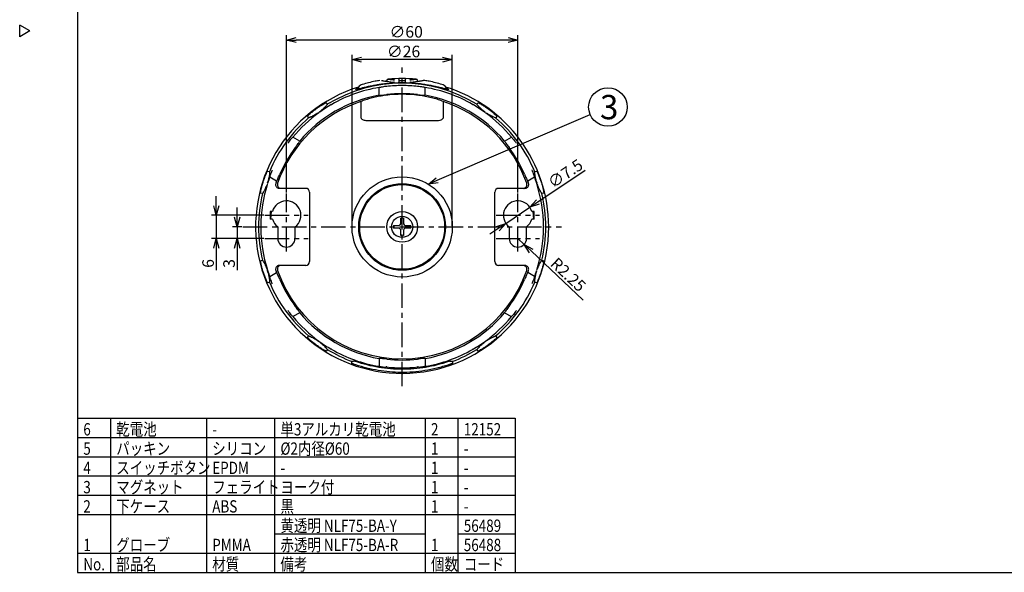
# Model space of a CAD drawing. Units: inches. Extents: x 1355 to 1760, y 59 to 339.
# Drawn here: x 1355 to 1610, y 59 to 203 of the extents above; entities that cross this region are included whole.
import ezdxf

# ---------------------------------------------------------------- set-up
doc = ezdxf.new("R2010")
doc.units = ezdxf.units.IN
doc.header["$LTSCALE"] = 0.2
doc.linetypes.add('CENTER', pattern=[50.8, 31.75, -6.35, 6.35, -6.35])
doc.styles.get("Standard").update_dxf_attribs({"font": 'txt.shx', "bigfont": 'bigfont.shx'})
doc.styles.add('高3.2', font='txt.shx', dxfattribs={"height": 3.2, "bigfont": 'bigfont.shx'})
doc.styles.add('高6.3', font='txt.shx', dxfattribs={"height": 6.3, "bigfont": 'bigfont.shx'})

msp = doc.modelspace()

# ---------------------------------------------------------------- linework, layer by layer
at = {"color": 3}
for p, q in [((1369.71, 333.18), (1369.71, 59.18)), ((1357.31, 199.63), (1354.71, 201.13)), ((1354.71, 198.13), (1354.71, 201.13)), ((1357.31, 199.63), (1354.71, 198.13)), ((1449.88, 186.58), (1449.59, 186.55)), ((1449.88, 186.78), (1449.88, 186.53)), ((1454.33, 186.72), (1453.43, 186.72)), ((1457.88, 186.53), (1457.88, 186.78)), ((1458.28, 186.54), (1457.88, 186.58)), ((1458.58, 186.58), (1458.4, 186.55)), ((1459.73, 186.77), (1459.59, 186.77)), ((1447.88, 182.93), (1447.88, 184.96)), ((1459.88, 182.93), (1459.88, 184.96)), ((1443.21, 177.28), (1443.21, 181.32)), ((1464.55, 181.32), (1464.55, 177.28)), ((1463.03, 176.31), (1444.73, 176.31)), ((1427.32, 171.06), (1425.56, 172.07)), ((1480.45, 171.06), (1482.2, 172.07)), ((1421.32, 160.67), (1419.56, 161.68)), ((1488.2, 161.68), (1486.45, 160.67)), ((1428.88, 158.79), (1422.07, 158.79)), ((1485.69, 158.79), (1478.88, 158.79)), ((1488.73, 160.19), (1488.79, 160.22)), ((1488.84, 160.07), (1488.77, 160.05)), ((1429.88, 157.79), (1429.88, 139.79)), ((1477.88, 139.79), (1477.88, 157.79)), ((1420.27, 152.79), (1419.63, 152.79)), ((1419.63, 152.79), (1419.63, 150.79)), ((1420.27, 150.79), (1419.63, 150.79)), ((1419.88, 152.79), (1419.71, 150.81)), ((1419.71, 150.81), (1419.71, 150.79)), ((1488.13, 152.79), (1487.5, 152.79)), ((1488.13, 150.79), (1487.5, 150.79)), ((1488.06, 150.81), (1487.88, 152.79)), ((1488.06, 150.79), (1488.06, 150.81)), ((1488.13, 150.79), (1488.13, 152.79)), ((1421.63, 148.79), (1421.63, 145.79)), ((1426.13, 145.79), (1426.13, 148.79)), ((1481.63, 148.79), (1481.63, 145.79)), ((1486.13, 145.79), (1486.13, 148.79)), ((1428.88, 138.79), (1422.07, 138.79)), ((1485.69, 138.79), (1478.88, 138.79)), ((1419.04, 137.39), (1418.99, 137.54)), ((1419.56, 135.91), (1421.32, 136.92)), ((1488.2, 135.91), (1486.45, 136.92)), ((1427.32, 126.53), (1425.56, 125.51)), ((1480.45, 126.53), (1482.2, 125.51)), ((1432.39, 119.09), (1432.27, 119.18)), ((1475.49, 119.18), (1475.37, 119.09)), ((1447.88, 114.66), (1447.88, 112.63)), ((1449.74, 112.47), (1449.64, 112.31)), ((1449.88, 112.46), (1449.74, 112.47)), ((1458.02, 112.47), (1457.88, 112.46)), ((1458.12, 112.31), (1458.02, 112.47)), ((1459.88, 114.66), (1459.88, 112.63)), ((1369.71, 99.18), (1483.22, 99.18)), ((1483.22, 99.18), (1483.22, 59.18)), ((1369.71, 59.18), (1759.71, 59.18))]:
    msp.add_line(p, q, dxfattribs=at)
for p, q in [((1423.88, 157.67), (1423.88, 198.52)), ((1481.38, 197.27), (1426.38, 197.27)), ((1483.88, 157.67), (1483.88, 198.52)), ((1440.88, 149.04), (1440.88, 193.42)), ((1464.38, 192.17), (1443.38, 192.17)), ((1466.88, 149.04), (1466.88, 193.42)), ((1462.97, 160.87), (1502.63, 177.92)), ((1489.07, 155.28), (1501.31, 163.5)), ((1405.69, 154.29), (1405.69, 156.79)), ((1411.12, 151.29), (1411.12, 153.79)), ((1480.77, 149.7), (1486.99, 153.89)), ((1418.01, 151.79), (1404.44, 151.79)), ((1405.69, 151.79), (1405.69, 145.79)), ((1412.29, 148.79), (1409.87, 148.79)), ((1411.12, 148.79), (1411.12, 145.79)), ((1478.69, 148.31), (1476.62, 146.92)), ((1418.01, 145.79), (1404.44, 145.79)), ((1418.01, 145.79), (1409.87, 145.79)), ((1483.88, 145.79), (1485.52, 144.25)), ((1405.69, 143.29), (1405.69, 137.54)), ((1411.12, 143.29), (1411.12, 137.54)), ((1487.34, 142.54), (1500.83, 129.81)), ((1378.25, 99.18), (1378.25, 59.18)), ((1403.14, 99.18), (1403.14, 59.18)), ((1420.82, 99.18), (1420.82, 59.18)), ((1459.85, 99.18), (1459.85, 59.18)), ((1468.36, 99.18), (1468.36, 59.18)), ((1369.71, 94.18), (1483.22, 94.18)), ((1369.71, 89.18), (1483.22, 89.18)), ((1369.71, 84.18), (1483.22, 84.18)), ((1369.71, 79.18), (1483.22, 79.18)), ((1369.71, 74.18), (1483.22, 74.18)), ((1420.82, 69.18), (1459.85, 69.18)), ((1468.36, 69.18), (1483.22, 69.18)), ((1369.71, 64.18), (1483.22, 64.18))]:
    msp.add_line(p, q)
at = {"color": 0, "linetype": 'ByBlock', "lineweight": -2}
for p, q in [((1423.88, 197.27), (1426.38, 197.94)), ((1426.38, 196.6), (1423.88, 197.27)), ((1423.88, 197.27), (1426.38, 197.27)), ((1481.38, 197.94), (1483.88, 197.27)), ((1483.88, 197.27), (1481.38, 196.6)), ((1483.88, 197.27), (1481.38, 197.27)), ((1440.88, 192.17), (1443.38, 192.84)), ((1443.38, 191.5), (1440.88, 192.17)), ((1440.88, 192.17), (1443.38, 192.17)), ((1464.38, 192.84), (1466.88, 192.17)), ((1466.88, 192.17), (1464.38, 191.5)), ((1466.88, 192.17), (1464.38, 192.17)), ((1460.67, 159.88), (1462.71, 161.48)), ((1460.67, 159.88), (1462.97, 160.87)), ((1463.23, 160.25), (1460.67, 159.88)), ((1486.99, 153.89), (1488.7, 155.84)), ((1405.69, 151.79), (1405.02, 154.29)), ((1406.36, 154.29), (1405.69, 151.79)), ((1405.69, 151.79), (1405.69, 154.29)), ((1486.99, 153.89), (1489.07, 155.28)), ((1489.44, 154.72), (1486.99, 153.89)), ((1411.12, 148.79), (1410.45, 151.29)), ((1411.79, 151.29), (1411.12, 148.79)), ((1411.12, 148.79), (1411.12, 151.29)), ((1478.32, 148.87), (1480.77, 149.7)), ((1480.77, 149.7), (1478.69, 148.31)), ((1480.77, 149.7), (1479.07, 147.75)), ((1405.02, 143.29), (1405.69, 145.79)), ((1405.69, 145.79), (1406.36, 143.29)), ((1405.69, 145.79), (1405.69, 143.29)), ((1410.45, 143.29), (1411.12, 145.79)), ((1411.12, 145.79), (1411.79, 143.29)), ((1411.12, 145.79), (1411.12, 143.29)), ((1486.88, 142.05), (1485.52, 144.25)), ((1485.52, 144.25), (1487.8, 143.02)), ((1485.52, 144.25), (1487.34, 142.54))]:
    msp.add_line(p, q, dxfattribs=at)
at = {"color": 7, "linetype": 'CENTER'}
for p, q in [((1453.88, 107.46), (1453.88, 190.13)), ((1423.88, 142.42), (1423.88, 157.42)), ((1483.88, 142.42), (1483.88, 157.42)), ((1418.26, 151.79), (1429.51, 151.79)), ((1478.26, 151.79), (1489.51, 151.79)), ((1412.54, 148.79), (1495.22, 148.79)), ((1418.26, 145.79), (1429.51, 145.79)), ((1478.26, 145.79), (1489.51, 145.79))]:
    msp.add_line(p, q, dxfattribs=at)
at = {"color": 7}
for p, q in [((1434.19, 181.01), (1434.48, 180.59)), ((1473.28, 180.59), (1473.58, 181.01)), ((1429.64, 177.07), (1429.33, 177.48)), ((1431.83, 178.19), (1432.23, 178.47)), ((1478.43, 177.48), (1478.13, 177.07)), ((1419.01, 163.28), (1419.5, 163.12)), ((1488.27, 163.12), (1488.75, 163.28)), ((1417.64, 157.42), (1417.16, 157.57)), ((1490.6, 157.57), (1490.12, 157.42)), ((1453.5, 149.62), (1453.53, 151.05)), ((1454.23, 151.05), (1454.26, 149.62)), ((1451.62, 149.15), (1453.06, 149.17)), ((1453.06, 148.42), (1451.62, 148.44)), ((1453.06, 149.17), (1453.36, 149.31)), ((1453.36, 148.27), (1453.06, 148.42)), ((1453.36, 149.31), (1453.5, 149.62)), ((1453.5, 147.97), (1453.36, 148.27)), ((1454.26, 149.62), (1454.4, 149.31)), ((1454.4, 148.27), (1454.26, 147.97)), ((1454.4, 149.31), (1454.7, 149.17)), ((1454.7, 148.42), (1454.4, 148.27)), ((1454.7, 149.17), (1456.14, 149.15)), ((1456.14, 148.44), (1454.7, 148.42)), ((1453.53, 146.54), (1453.5, 147.97)), ((1454.26, 147.97), (1454.23, 146.54)), ((1417.16, 140.02), (1417.64, 140.17)), ((1418.76, 137.97), (1418.92, 137.51)), ((1490.12, 140.17), (1490.6, 140.02)), ((1419.11, 136.91), (1418.97, 137.37)), ((1488.65, 136.91), (1488.79, 137.37)), ((1419.5, 134.47), (1419.01, 134.31)), ((1488.75, 134.31), (1488.27, 134.47)), ((1429.33, 120.11), (1429.64, 120.52)), ((1478.13, 120.52), (1478.43, 120.11)), ((1431.83, 119.4), (1432.23, 119.12)), ((1475.02, 118.74), (1475.41, 119.03)), ((1434.48, 117), (1434.19, 116.58)), ((1473.58, 116.58), (1473.28, 117)), ((1440.81, 113.4), (1440.84, 113.89)), ((1466.92, 113.89), (1466.95, 113.4))]:
    msp.add_line(p, q, dxfattribs=at)
msp.add_circle((1507.23, 179.89), 5)
at = {"color": 3}
msp.add_circle((1453.88, 148.79), 13, dxfattribs=at)
at = {"color": 7}
for radius in [11.25, 11, 4, 2.75]:
    msp.add_circle((1453.88, 148.79), radius, dxfattribs=at)
at = {"color": 3}
for centre, radius, start, end in [((1452.83, 186.89), 0.299, 0.1187, 91.7984), ((1454.93, 186.89), 0.299, 88.2016, 179.8813), ((1453.88, 148.79), 38, 107.2976, 0), ((1453.88, 148.79), 36.66, 99.4193, 119.884), ((1453.88, 148.79), 36.66, 60.116, 80.5807), ((1453.88, 148.79), 38, 0, 72.6337), ((1453.88, 148.79), 34.66, 99.9681, 140.0319), ((1453.88, 148.79), 34.54, 83.3497, 96.6503), ((1453.88, 148.79), 34.66, 39.9681, 80.0319), ((1453.88, 148.79), 36.66, 120.116, 125.884), ((1453.88, 148.79), 36.66, 54.116, 59.884), ((1453.88, 148.79), 36.66, 126.116, 140.5807), ((1453.88, 148.79), 36.66, 39.4193, 53.884), ((1453.88, 148.79), 34.54, 143.3497, 156.6503), ((1453.88, 148.79), 34.54, 23.3497, 36.6503), ((1453.88, 148.79), 36.66, 159.4193, 161.884), ((1453.88, 148.79), 36.66, 18.116, 20.5807), ((1453.88, 148.79), 36.66, 162.116, 179.884), ((1453.88, 148.79), 34.66, 159.9681, 160.9277), ((1428.88, 157.79), 1, 0, 90), ((1478.88, 157.79), 1, 90, 180), ((1453.88, 148.79), 34.66, 19.0723, 20.0319), ((1453.88, 148.79), 36.66, 0.116, 17.884), ((1423.88, 151.79), 3.75, 306.8699, 164.534), ((1483.88, 151.79), 3.75, 15.466, 233.1301), ((1423.88, 151.79), 3.75, 195.466, 233.1301), ((1483.88, 151.79), 3.75, 306.8699, 344.534), ((1453.88, 148.79), 36.66, 180.116, 197.884), ((1453.88, 148.79), 36.66, 342.116, 359.884), ((1423.88, 145.79), 2.25, 180, 0), ((1483.88, 145.79), 2.25, 180, 0), ((1428.88, 139.79), 1, 270, 0), ((1478.88, 139.79), 1, 180, 270), ((1453.88, 148.79), 36.66, 198.116, 200.5807), ((1453.88, 148.79), 34.66, 199.0723, 200.0319), ((1453.88, 148.79), 34.66, 339.9681, 340.9277), ((1453.88, 148.79), 36.66, 339.4193, 341.884), ((1453.88, 148.79), 34.54, 203.3497, 216.6503), ((1453.88, 148.79), 34.54, 323.3497, 336.6503), ((1453.88, 148.79), 36.66, 219.4193, 233.884), ((1453.88, 148.79), 34.66, 219.9681, 260.0319), ((1453.88, 148.79), 34.66, 279.9681, 320.0319), ((1453.88, 148.79), 36.66, 306.116, 320.5807), ((1453.88, 148.79), 36.66, 234.116, 239.884), ((1453.88, 148.79), 36.66, 300.116, 305.884), ((1453.88, 148.79), 36.66, 240.116, 260.5807), ((1453.88, 148.79), 36.66, 279.4193, 299.884), ((1453.88, 148.79), 34.54, 263.3497, 276.6503), ((1453.88, 148.79), 36.56, 263.7184, 276.2816)]:
    msp.add_arc(centre, radius, start, end, dxfattribs=at)
at = {"color": 7}
for radius, start, end in [(37.25, 58.6106, 121.3894), (34.23, 108.1651, 160.6723), (34.39, 82.9004, 97.0996), (34.23, 19.3277, 71.8349), (37.25, 130.6106, 157.3894), (37.25, 22.6106, 49.3894), (37.25, 166.6106, 193.3894), (37.25, 346.6106, 13.3894), (2.28, 81.1109, 98.8891), (2.28, 171.1109, 188.8891), (2.28, 351.1109, 8.8891), (2.28, 261.1109, 278.8891), (34.23, 199.3277, 340.6723), (37.25, 202.6106, 229.3894), (37.25, 310.6106, 337.3894), (37.25, 238.6106, 249.712), (37.25, 290.288, 301.3894)]:
    msp.add_arc((1453.88, 148.79), radius, start, end, dxfattribs=at)
at = {"color": 3}
for centre, major_axis, ratio, start_param, end_param in [((1453.88, 149.15), (0, 37.59), 0.999956, 0.106391, 0.113299), ((1453.88, 148.44), (0, 37.71), 0.999956, 6.170252, 6.396118), ((1429.55, 190.94), (-6, 10.4), 0.999391, 3.135409, 3.147776), ((1478.22, 190.94), (6, 10.4), 0.999391, 3.135409, 3.147776), ((1500.17, 163.83), (11.42, 3.71), 0.999391, 3.135409, 3.147776), ((1405.21, 148.79), (-12.01, 0), 0.999391, 3.135409, 3.147776), ((1502.55, 148.79), (12.01, 0), 0.999391, 3.135409, 3.147776), ((1429.55, 106.65), (-6, -10.4), 0.999391, 3.135409, 3.147776), ((1478.22, 106.65), (6, -10.4), 0.999391, 3.135409, 3.147776)]:
    msp.add_ellipse(centre, major_axis=major_axis, ratio=ratio, start_param=start_param, end_param=end_param, dxfattribs=at)
at = {"color": 7}
for centre, major_axis, start_param, end_param in [((1425.23, 188.22), (-7.06, 9.71), 3.147778, 3.188425), ((1482.53, 188.22), (7.06, 9.71), 3.09476, 3.135407), ((1482.53, 188.22), (7.06, 9.71), 3.147778, 3.188425), ((1407.53, 163.86), (-11.42, 3.71), 3.147778, 3.188425), ((1500.23, 163.86), (11.42, 3.71), 3.09476, 3.135407), ((1500.23, 163.86), (11.42, 3.71), 3.147778, 3.188425)]:
    msp.add_ellipse(centre, major_axis=major_axis, ratio=0.999391, start_param=start_param, end_param=end_param, dxfattribs=at)
at = {"color": 3}
for points, knots in [([(1448.06, 186.74), (1447.65, 186.68), (1446.13, 186.47), (1444.64, 186.04), (1443.55, 185.72)], [0, 0, 0, 0, 0.262637, 1, 1, 1, 1]), ([(1451.36, 186.25), (1451.02, 186.29), (1450.41, 186.38), (1449.73, 186.49), (1449.28, 186.56), (1448.97, 186.62), (1448.72, 186.66), (1448.59, 186.67), (1448.53, 186.68)], [0, 0, 0, 0, 0.2552269, 0.4613154, 0.6189607, 0.730376, 0.8557151, 1, 1, 1, 1]), ([(1450.16, 187.06), (1450.12, 187.06), (1450.05, 187.04), (1449.96, 186.97), (1449.89, 186.87), (1449.89, 186.8), (1449.88, 186.77)], [0, 0, 0, 0, 0.2413083, 0.4998567, 0.7584729, 1, 1, 1, 1]), ([(1449.89, 186.53), (1449.89, 186.53), (1449.88, 186.53), (1449.96, 186.52), (1450.16, 186.49), (1450.46, 186.45), (1450.86, 186.4), (1451.3, 186.34), (1451.61, 186.31), (1451.74, 186.3)], [0, 0, 0, 0, 0.049113, 0.218093, 0.381577, 0.549737, 0.714431, 0.883817, 1, 1, 1, 1]), ([(1451.89, 186.87), (1451.8, 186.87), (1451.64, 186.89), (1451.4, 186.91), (1451.2, 186.93), (1451.04, 186.95), (1450.89, 186.97), (1450.72, 186.99), (1450.56, 187.01), (1450.42, 187.03), (1450.31, 187.04), (1450.23, 187.05), (1450.18, 187.06), (1450.15, 187.06), (1450.15, 187.06), (1450.16, 187.06)], [0, 0, 0, 0, 0.0803258, 0.1605003, 0.2405477, 0.3028661, 0.3522288, 0.432571, 0.5437637, 0.6127699, 0.6854043, 0.7966212, 0.8749199, 0.9552662, 1, 1, 1, 1]), ([(1457.61, 187.06), (1457.54, 187.07), (1456.31, 187.25), (1453.88, 187.27), (1451.45, 187.25), (1450.22, 187.07), (1450.16, 187.06)], [0, 0, 0, 0, 0.027031, 0.500345, 0.973659, 1, 1, 1, 1]), ([(1453.13, 186.11), (1453.13, 186.28), (1453.13, 186.66), (1453.13, 186.81), (1453.13, 186.89)], [0, 0, 0, 0, 0.44752, 1, 1, 1, 1]), ([(1453.43, 186.72), (1453.4, 186.72), (1453.33, 186.72), (1453.24, 186.72), (1453.17, 186.71), (1453.14, 186.7), (1453.13, 186.7), (1453.13, 186.69)], [0, 0, 0, 0, 0.213897, 0.42778, 0.642045, 0.857007, 1, 1, 1, 1]), ([(1454.63, 186.69), (1454.63, 186.7), (1454.62, 186.7), (1454.57, 186.71), (1454.49, 186.72), (1454.41, 186.72), (1454.35, 186.72), (1454.33, 186.72)], [0, 0, 0, 0, 0.215788, 0.431587, 0.647035, 0.861793, 1, 1, 1, 1]), ([(1454.63, 186.89), (1454.63, 186.81), (1454.63, 186.66), (1454.63, 186.28), (1454.63, 186.11)], [0, 0, 0, 0, 0.5487249, 1, 1, 1, 1]), ([(1457.61, 187.06), (1457.61, 187.06), (1457.61, 187.06), (1457.61, 187.06), (1457.61, 187.06), (1457.61, 187.06), (1457.61, 187.06), (1457.61, 187.06), (1457.61, 187.06), (1457.61, 187.06), (1457.61, 187.06), (1457.61, 187.06), (1457.61, 187.06), (1457.61, 187.06), (1457.61, 187.06), (1457.61, 187.06), (1457.61, 187.06), (1457.61, 187.06), (1457.61, 187.06), (1457.59, 187.06), (1457.57, 187.06), (1457.53, 187.05), (1457.48, 187.05), (1457.43, 187.04), (1457.4, 187.04), (1457.38, 187.03), (1457.38, 187.03), (1457.37, 187.03), (1457.37, 187.03), (1457.37, 187.03), (1457.37, 187.03), (1457.37, 187.03), (1457.37, 187.03), (1457.37, 187.03), (1457.37, 187.03), (1457.37, 187.03), (1457.37, 187.03), (1457.36, 187.03), (1457.32, 187.02), (1457.23, 187.01), (1457.02, 186.98), (1456.7, 186.95), (1456.29, 186.9), (1456.02, 186.88), (1455.88, 186.87)], [0, 0, 0, 0, 0.0017092, 0.0216071, 0.0315537, 0.0365265, 0.0390122, 0.0402552, 0.0408767, 0.0411874, 0.0413428, 0.0414205, 0.0414598, 0.0414795, 0.0414894, 0.0414933, 0.0414982, 0.0421385, 0.0475409, 0.0977595, 0.1580027, 0.2014659, 0.2811502, 0.3210797, 0.3410692, 0.3510718, 0.3560741, 0.3585761, 0.359827, 0.3604531, 0.3607652, 0.3609218, 0.3610005, 0.3610395, 0.3610585, 0.3610689, 0.3610732, 0.3610784, 0.381031, 0.4432713, 0.5439666, 0.7374959, 0.8599927, 1, 1, 1, 1]), ([(1456.02, 186.3), (1456.2, 186.32), (1456.57, 186.36), (1457.03, 186.41), (1457.41, 186.46), (1457.68, 186.5), (1457.85, 186.53), (1457.87, 186.53), (1457.88, 186.53)], [0, 0, 0, 0, 0.166199, 0.337203, 0.503406, 0.674471, 0.839831, 1, 1, 1, 1]), ([(1458.83, 186.63), (1458.73, 186.61), (1458.5, 186.57), (1458.01, 186.48), (1457.32, 186.37), (1456.73, 186.29), (1456.41, 186.25)], [0, 0, 0, 0, 0.169413, 0.3928, 0.669409, 1, 1, 1, 1]), ([(1457.88, 186.77), (1457.88, 186.8), (1457.87, 186.87), (1457.81, 186.97), (1457.72, 187.04), (1457.64, 187.06), (1457.61, 187.06)], [0, 0, 0, 0, 0.2414865, 0.5000685, 0.7586347, 1, 1, 1, 1]), ([(1459.56, 186.76), (1459.56, 186.76), (1459.57, 186.76), (1459.39, 186.73), (1459.13, 186.68), (1458.94, 186.65), (1458.83, 186.63), (1458.83, 186.63)], [0, 0, 0, 0, 0.233333, 0.548116, 0.803862, 0.998979, 1, 1, 1, 1]), ([(1464.21, 185.72), (1463.12, 186.04), (1461.63, 186.47), (1460.11, 186.68), (1459.71, 186.74)], [0, 0, 0, 0, 0.737379, 1, 1, 1, 1]), ([(1449.63, 185.92), (1449.25, 185.87), (1448.48, 185.78), (1447.32, 185.6), (1446.17, 185.39), (1445.04, 185.16), (1444.03, 184.93), (1443.17, 184.72), (1442.51, 184.57), (1442.05, 184.46), (1441.81, 184.43), (1441.8, 184.48), (1441.99, 184.59), (1442.27, 184.71), (1442.4, 184.77)], [0, 0, 0, 0, 0.07305, 0.146122, 0.22943, 0.312744, 0.401303, 0.489859, 0.576618, 0.663374, 0.752432, 0.841463, 0.925925, 1, 1, 1, 1]), ([(1443.55, 185.73), (1443.36, 185.65), (1442.96, 185.49), (1442.51, 185.05), (1442.35, 184.68), (1442.27, 184.52)], [0, 0, 0, 0, 0.340256, 0.698585, 1, 1, 1, 1]), ([(1447.88, 184.96), (1447.9, 184.97), (1447.95, 185), (1448.29, 185.07), (1448.79, 185.16), (1449.35, 185.25), (1449.73, 185.29), (1449.88, 185.31)], [0, 0, 0, 0, 0.21245, 0.42482, 0.639246, 0.856033, 1, 1, 1, 1]), ([(1449.88, 185.32), (1450.54, 185.38), (1451.88, 185.51), (1453.88, 185.55), (1455.89, 185.51), (1457.22, 185.38), (1457.88, 185.32)], [0, 0, 0, 0, 0.249897, 0.5, 0.75006, 1, 1, 1, 1]), ([(1451.88, 186.27), (1451.87, 186.27), (1451.85, 186.27), (1451.78, 186.25), (1451.67, 186.24), (1451.55, 186.24), (1451.44, 186.24), (1451.39, 186.25), (1451.36, 186.25)], [0, 0, 0, 0, 0.150203, 0.323026, 0.518266, 0.741147, 0.865715, 1, 1, 1, 1]), ([(1451.88, 186.25), (1451.88, 186.26), (1451.87, 186.27), (1451.82, 186.29), (1451.77, 186.3), (1451.74, 186.3)], [0, 0, 0, 0, 0.343408, 0.687104, 1, 1, 1, 1]), ([(1456.02, 186.3), (1455.99, 186.3), (1455.94, 186.29), (1455.89, 186.27), (1455.88, 186.26), (1455.88, 186.25)], [0, 0, 0, 0, 0.328833, 0.657405, 1, 1, 1, 1]), ([(1456.41, 186.25), (1456.36, 186.24), (1456.26, 186.24), (1456.12, 186.24), (1456.01, 186.25), (1455.94, 186.26), (1455.9, 186.27), (1455.89, 186.27), (1455.89, 186.27)], [0, 0, 0, 0, 0.230986, 0.442367, 0.636431, 0.816429, 0.983896, 1, 1, 1, 1]), ([(1457.88, 185.31), (1458.11, 185.28), (1458.56, 185.23), (1459.16, 185.13), (1459.62, 185.04), (1459.85, 184.99), (1459.87, 184.97), (1459.88, 184.96)], [0, 0, 0, 0, 0.2164128, 0.4327815, 0.6500066, 0.8662981, 1, 1, 1, 1]), ([(1465.36, 184.77), (1465.47, 184.72), (1465.75, 184.6), (1465.95, 184.49), (1465.97, 184.43), (1465.73, 184.46), (1465.3, 184.55), (1464.67, 184.71), (1463.85, 184.9), (1462.84, 185.13), (1461.69, 185.37), (1460.42, 185.6), (1459.22, 185.79), (1458.45, 185.88), (1458.13, 185.92)], [0, 0, 0, 0, 0.058438, 0.149904, 0.241325, 0.326864, 0.412428, 0.499723, 0.586998, 0.675293, 0.76361, 0.851612, 0.939584, 1, 1, 1, 1]), ([(1465.49, 184.52), (1465.41, 184.68), (1465.25, 185.05), (1464.8, 185.49), (1464.4, 185.65), (1464.21, 185.73)], [0, 0, 0, 0, 0.301736, 0.65994, 1, 1, 1, 1]), ([(1447.88, 182.93), (1447.9, 182.92), (1447.95, 182.9), (1448.28, 182.92), (1448.78, 182.97), (1449.34, 183.04), (1449.72, 183.08), (1449.88, 183.1)], [0, 0, 0, 0, 0.210999, 0.421995, 0.633372, 0.847018, 1, 1, 1, 1]), ([(1457.88, 183.1), (1458.11, 183.08), (1458.56, 183.02), (1459.16, 182.96), (1459.61, 182.91), (1459.85, 182.91), (1459.87, 182.93), (1459.88, 182.93)], [0, 0, 0, 0, 0.2164468, 0.432928, 0.6483574, 0.8613375, 1, 1, 1, 1]), ([(1444.73, 176.31), (1444.59, 176.32), (1444.29, 176.33), (1443.89, 176.44), (1443.54, 176.63), (1443.31, 176.88), (1443.22, 177.11), (1443.21, 177.23), (1443.21, 177.28)], [0, 0, 0, 0, 0.222564, 0.444285, 0.628517, 0.814448, 0.93543, 1, 1, 1, 1]), ([(1464.55, 177.28), (1464.54, 177.19), (1464.53, 177.02), (1464.37, 176.78), (1464.08, 176.54), (1463.62, 176.35), (1463.24, 176.33), (1463.03, 176.31)], [0, 0, 0, 0, 0.126919, 0.253325, 0.428062, 0.686578, 1, 1, 1, 1]), ([(1424.26, 170.52), (1424.4, 170.7), (1424.67, 171.06), (1425.05, 171.54), (1425.36, 171.88), (1425.52, 172.06), (1425.55, 172.07), (1425.56, 172.07)], [0, 0, 0, 0, 0.216413, 0.432782, 0.650006, 0.866298, 1, 1, 1, 1]), ([(1426.17, 169.41), (1426.31, 169.59), (1426.58, 169.96), (1426.94, 170.45), (1427.2, 170.82), (1427.32, 171.02), (1427.32, 171.05), (1427.32, 171.06)], [0, 0, 0, 0, 0.216447, 0.432928, 0.648358, 0.861337, 1, 1, 1, 1]), ([(1480.45, 171.06), (1480.45, 171.04), (1480.45, 170.99), (1480.64, 170.71), (1480.93, 170.3), (1481.27, 169.85), (1481.5, 169.54), (1481.59, 169.41)], [0, 0, 0, 0, 0.210999, 0.421995, 0.633372, 0.847017, 1, 1, 1, 1]), ([(1482.2, 172.07), (1482.22, 172.06), (1482.27, 172.03), (1482.5, 171.78), (1482.83, 171.39), (1483.19, 170.94), (1483.41, 170.64), (1483.5, 170.52)], [0, 0, 0, 0, 0.21245, 0.42482, 0.639246, 0.856033, 1, 1, 1, 1]), ([(1419.56, 161.68), (1419.56, 161.71), (1419.56, 161.76), (1419.67, 162.09), (1419.84, 162.57), (1420.05, 163.1), (1420.2, 163.45), (1420.26, 163.59)], [0, 0, 0, 0, 0.2124502, 0.4248203, 0.6392462, 0.8560334, 1, 1, 1, 1]), ([(1487.5, 163.59), (1487.59, 163.38), (1487.77, 162.96), (1487.99, 162.39), (1488.14, 161.95), (1488.21, 161.72), (1488.2, 161.69), (1488.2, 161.68)], [0, 0, 0, 0, 0.216413, 0.432781, 0.650007, 0.866298, 1, 1, 1, 1]), ([(1421.32, 160.67), (1421.34, 160.68), (1421.37, 160.71), (1421.52, 161.01), (1421.73, 161.46), (1421.95, 161.98), (1422.11, 162.34), (1422.17, 162.48)], [0, 0, 0, 0, 0.2109986, 0.4219948, 0.6333727, 0.8470179, 1, 1, 1, 1]), ([(1485.59, 162.48), (1485.68, 162.28), (1485.86, 161.86), (1486.1, 161.3), (1486.29, 160.89), (1486.41, 160.68), (1486.43, 160.67), (1486.45, 160.67)], [0, 0, 0, 0, 0.216447, 0.432928, 0.648357, 0.861338, 1, 1, 1, 1]), ([(1421.12, 160.12), (1421.1, 160.01), (1421.04, 159.79), (1421.11, 159.45), (1421.27, 159.16), (1421.53, 158.93), (1421.81, 158.81), (1422, 158.8), (1422.07, 158.79)], [0, 0, 0, 0, 0.176728, 0.353457, 0.530191, 0.707148, 0.884457, 1, 1, 1, 1]), ([(1485.69, 158.79), (1485.81, 158.81), (1486.03, 158.83), (1486.33, 159), (1486.56, 159.26), (1486.69, 159.57), (1486.71, 159.87), (1486.66, 160.05), (1486.64, 160.12)], [0, 0, 0, 0, 0.177717, 0.35544, 0.532995, 0.710197, 0.88707, 1, 1, 1, 1]), ([(1422.07, 138.79), (1421.96, 138.78), (1421.73, 138.76), (1421.43, 138.59), (1421.2, 138.33), (1421.07, 138.02), (1421.05, 137.71), (1421.1, 137.54), (1421.12, 137.47)], [0, 0, 0, 0, 0.177717, 0.35544, 0.532995, 0.710197, 0.88707, 1, 1, 1, 1]), ([(1486.64, 137.47), (1486.67, 137.58), (1486.72, 137.8), (1486.65, 138.14), (1486.49, 138.43), (1486.23, 138.66), (1485.95, 138.78), (1485.77, 138.79), (1485.69, 138.79)], [0, 0, 0, 0, 0.176728, 0.353457, 0.530191, 0.707148, 0.884457, 1, 1, 1, 1]), ([(1420.26, 134), (1420.17, 134.21), (1419.99, 134.63), (1419.77, 135.2), (1419.62, 135.64), (1419.55, 135.87), (1419.56, 135.9), (1419.56, 135.91)], [0, 0, 0, 0, 0.216413, 0.432781, 0.650007, 0.866298, 1, 1, 1, 1]), ([(1422.17, 135.1), (1422.08, 135.31), (1421.9, 135.73), (1421.66, 136.29), (1421.47, 136.7), (1421.36, 136.91), (1421.33, 136.92), (1421.32, 136.92)], [0, 0, 0, 0, 0.216447, 0.432928, 0.648357, 0.861338, 1, 1, 1, 1]), ([(1486.45, 136.92), (1486.43, 136.91), (1486.39, 136.88), (1486.24, 136.58), (1486.03, 136.13), (1485.81, 135.6), (1485.66, 135.25), (1485.59, 135.1)], [0, 0, 0, 0, 0.2109986, 0.4219948, 0.6333727, 0.8470179, 1, 1, 1, 1]), ([(1488.2, 135.91), (1488.2, 135.88), (1488.2, 135.83), (1488.1, 135.5), (1487.92, 135.02), (1487.71, 134.49), (1487.56, 134.14), (1487.5, 134)], [0, 0, 0, 0, 0.2124502, 0.4248203, 0.6392462, 0.8560334, 1, 1, 1, 1]), ([(1427.32, 126.53), (1427.31, 126.55), (1427.31, 126.6), (1427.12, 126.88), (1426.83, 127.28), (1426.49, 127.74), (1426.27, 128.05), (1426.17, 128.18)], [0, 0, 0, 0, 0.210999, 0.421995, 0.633372, 0.847017, 1, 1, 1, 1]), ([(1481.59, 128.18), (1481.46, 127.99), (1481.18, 127.63), (1480.83, 127.14), (1480.56, 126.77), (1480.44, 126.57), (1480.44, 126.54), (1480.45, 126.53)], [0, 0, 0, 0, 0.216447, 0.432928, 0.648358, 0.861337, 1, 1, 1, 1]), ([(1425.56, 125.51), (1425.54, 125.53), (1425.5, 125.55), (1425.26, 125.81), (1424.93, 126.2), (1424.58, 126.65), (1424.35, 126.95), (1424.26, 127.07)], [0, 0, 0, 0, 0.21245, 0.42482, 0.639246, 0.856033, 1, 1, 1, 1]), ([(1483.5, 127.07), (1483.37, 126.89), (1483.09, 126.53), (1482.71, 126.05), (1482.41, 125.7), (1482.24, 125.53), (1482.21, 125.52), (1482.2, 125.51)], [0, 0, 0, 0, 0.216413, 0.432782, 0.650006, 0.866298, 1, 1, 1, 1]), ([(1449.88, 114.49), (1449.66, 114.51), (1449.2, 114.57), (1448.6, 114.63), (1448.15, 114.68), (1447.91, 114.68), (1447.89, 114.66), (1447.88, 114.66)], [0, 0, 0, 0, 0.2164468, 0.432928, 0.6483574, 0.8613375, 1, 1, 1, 1]), ([(1449.64, 112.31), (1449.42, 112.34), (1448.98, 112.39), (1448.42, 112.49), (1448.03, 112.57), (1447.89, 112.61), (1447.88, 112.62), (1447.88, 112.63)], [0, 0, 0, 0, 0.234685, 0.469341, 0.70437, 0.93752, 1, 1, 1, 1]), ([(1459.88, 114.66), (1459.86, 114.67), (1459.82, 114.69), (1459.48, 114.66), (1458.99, 114.61), (1458.42, 114.55), (1458.04, 114.51), (1457.88, 114.49)], [0, 0, 0, 0, 0.210999, 0.421995, 0.633372, 0.847018, 1, 1, 1, 1]), ([(1459.88, 112.63), (1459.86, 112.62), (1459.82, 112.59), (1459.47, 112.52), (1458.97, 112.43), (1458.48, 112.35), (1458.19, 112.32), (1458.12, 112.31)], [0, 0, 0, 0, 0.229904, 0.459721, 0.691763, 0.926359, 1, 1, 1, 1])]:
    msp.add_open_spline(points, degree=3, knots=knots, dxfattribs=at)
at = {"color": 7}
for points, knots in [([(1449.63, 182.92), (1449.11, 182.84), (1448.04, 182.69), (1446.52, 182.36), (1445.08, 181.98), (1443.99, 181.62), (1443.4, 181.4), (1443.21, 181.32)], [0, 0, 0, 0, 0.2191976, 0.4450629, 0.6641611, 0.8890602, 1, 1, 1, 1]), ([(1464.55, 181.32), (1464.14, 181.47), (1463.31, 181.78), (1461.87, 182.21), (1460.3, 182.58), (1459.03, 182.8), (1458.3, 182.9), (1458.13, 182.92)], [0, 0, 0, 0, 0.229173, 0.464743, 0.694001, 0.930565, 1, 1, 1, 1]), ([(1429.33, 177.48), (1429.35, 177.51), (1429.38, 177.56), (1429.6, 177.78), (1429.83, 178), (1430.14, 178.27), (1430.49, 178.57), (1430.88, 178.88), (1431.39, 179.27), (1432.04, 179.74), (1432.75, 180.22), (1433.39, 180.61), (1433.89, 180.89), (1434.14, 181.01), (1434.17, 181.01), (1434.19, 181.01)], [0, 0, 0, 0, 0.117807, 0.177038, 0.236236, 0.296072, 0.355853, 0.408032, 0.460182, 0.551761, 0.639395, 0.730734, 0.831391, 0.944574, 1, 1, 1, 1]), ([(1434.48, 180.59), (1434.48, 180.59), (1434.48, 180.58), (1434.45, 180.54), (1434.36, 180.43), (1434.14, 180.17), (1433.8, 179.8), (1433.32, 179.33), (1432.95, 179.03), (1432.74, 178.85)], [0, 0, 0, 0, 0.023655, 0.052753, 0.101328, 0.231959, 0.456267, 0.681599, 1, 1, 1, 1]), ([(1475.02, 178.85), (1474.77, 179.07), (1474.39, 179.39), (1473.96, 179.82), (1473.71, 180.07), (1473.53, 180.28), (1473.41, 180.42), (1473.33, 180.52), (1473.3, 180.57), (1473.28, 180.59), (1473.28, 180.59), (1473.28, 180.59)], [0, 0, 0, 0, 0.38169, 0.568769, 0.698043, 0.788842, 0.889424, 0.927943, 0.966783, 0.989942, 1, 1, 1, 1]), ([(1473.58, 181.01), (1473.61, 181), (1473.67, 180.99), (1473.95, 180.85), (1474.23, 180.69), (1474.58, 180.49), (1474.97, 180.24), (1475.39, 179.96), (1475.92, 179.6), (1476.56, 179.13), (1477.24, 178.6), (1477.81, 178.12), (1478.23, 177.72), (1478.42, 177.52), (1478.43, 177.49), (1478.43, 177.48)], [0, 0, 0, 0, 0.117807, 0.177037, 0.236236, 0.296072, 0.355853, 0.408032, 0.460182, 0.551761, 0.639395, 0.730734, 0.831391, 0.944574, 1, 1, 1, 1]), ([(1431.83, 178.19), (1431.55, 178.01), (1431.12, 177.75), (1430.58, 177.47), (1430.26, 177.32), (1430.01, 177.21), (1429.84, 177.14), (1429.72, 177.1), (1429.66, 177.08), (1429.64, 177.07), (1429.64, 177.07), (1429.64, 177.07)], [0, 0, 0, 0, 0.38169, 0.568769, 0.698043, 0.788842, 0.889424, 0.927943, 0.966783, 0.989942, 1, 1, 1, 1]), ([(1478.13, 177.07), (1478.12, 177.07), (1478.12, 177.07), (1478.07, 177.09), (1477.94, 177.14), (1477.62, 177.27), (1477.17, 177.48), (1476.57, 177.79), (1476.17, 178.04), (1475.93, 178.19)], [0, 0, 0, 0, 0.023655, 0.052753, 0.101328, 0.231959, 0.456268, 0.681599, 1, 1, 1, 1]), ([(1417.16, 157.57), (1417.15, 157.61), (1417.15, 157.66), (1417.2, 157.97), (1417.26, 158.29), (1417.35, 158.68), (1417.46, 159.14), (1417.59, 159.62), (1417.77, 160.23), (1418.02, 160.99), (1418.32, 161.8), (1418.6, 162.49), (1418.84, 163.01), (1418.98, 163.25), (1419, 163.27), (1419.01, 163.28)], [0, 0, 0, 0, 0.117807, 0.177037, 0.236236, 0.296072, 0.355853, 0.408032, 0.460182, 0.551761, 0.639395, 0.730734, 0.831391, 0.944574, 1, 1, 1, 1]), ([(1419.5, 163.12), (1419.5, 163.11), (1419.5, 163.11), (1419.5, 163.06), (1419.49, 162.91), (1419.47, 162.57), (1419.41, 162.08), (1419.29, 161.41), (1419.18, 160.95), (1419.11, 160.68)], [0, 0, 0, 0, 0.023655, 0.052753, 0.101328, 0.231959, 0.456268, 0.681599, 1, 1, 1, 1]), ([(1488.65, 160.68), (1488.57, 161.01), (1488.45, 161.49), (1488.36, 162.09), (1488.31, 162.44), (1488.29, 162.71), (1488.27, 162.9), (1488.27, 163.03), (1488.26, 163.09), (1488.27, 163.11), (1488.27, 163.11), (1488.27, 163.12)], [0, 0, 0, 0, 0.38169, 0.568769, 0.698043, 0.788842, 0.889424, 0.927943, 0.966783, 0.989942, 1, 1, 1, 1]), ([(1488.75, 163.28), (1488.77, 163.25), (1488.81, 163.21), (1488.96, 162.93), (1489.09, 162.64), (1489.25, 162.27), (1489.43, 161.84), (1489.6, 161.37), (1489.82, 160.76), (1490.06, 160.01), (1490.3, 159.18), (1490.47, 158.45), (1490.58, 157.89), (1490.62, 157.61), (1490.61, 157.58), (1490.6, 157.57)], [0, 0, 0, 0, 0.117807, 0.177038, 0.236236, 0.296072, 0.355853, 0.408031, 0.460182, 0.551761, 0.639395, 0.730733, 0.831391, 0.944574, 1, 1, 1, 1]), ([(1418.76, 159.62), (1418.64, 159.31), (1418.45, 158.84), (1418.17, 158.3), (1418, 157.99), (1417.86, 157.76), (1417.76, 157.6), (1417.69, 157.49), (1417.66, 157.44), (1417.65, 157.42), (1417.65, 157.42), (1417.64, 157.42)], [0, 0, 0, 0, 0.381612, 0.568718, 0.698007, 0.788817, 0.889403, 0.927924, 0.966767, 0.989924, 1, 1, 1, 1]), ([(1421.58, 160.12), (1421.55, 160.02), (1421.5, 159.8), (1421.56, 159.46), (1421.72, 159.16), (1421.98, 158.93), (1422.26, 158.81), (1422.45, 158.8), (1422.52, 158.79)], [0, 0, 0, 0, 0.176316, 0.3526329, 0.5289533, 0.7054937, 0.8823844, 1, 1, 1, 1]), ([(1485.24, 158.79), (1485.35, 158.81), (1485.58, 158.83), (1485.88, 159), (1486.11, 159.26), (1486.24, 159.57), (1486.25, 159.88), (1486.21, 160.05), (1486.19, 160.12)], [0, 0, 0, 0, 0.1773047, 0.3546163, 0.5317594, 0.708548, 0.8850082, 1, 1, 1, 1]), ([(1490.12, 157.42), (1490.12, 157.42), (1490.11, 157.43), (1490.08, 157.47), (1490, 157.59), (1489.82, 157.87), (1489.58, 158.31), (1489.28, 158.92), (1489.1, 159.36), (1489, 159.61)], [0, 0, 0, 0, 0.023655, 0.052753, 0.101328, 0.231959, 0.456268, 0.681599, 1, 1, 1, 1]), ([(1419.01, 134.31), (1418.99, 134.34), (1418.95, 134.38), (1418.81, 134.66), (1418.67, 134.95), (1418.51, 135.32), (1418.34, 135.75), (1418.16, 136.22), (1417.94, 136.82), (1417.7, 137.58), (1417.47, 138.41), (1417.29, 139.14), (1417.18, 139.7), (1417.14, 139.98), (1417.16, 140.01), (1417.16, 140.02)], [0, 0, 0, 0, 0.117807, 0.177038, 0.236236, 0.296072, 0.355853, 0.408031, 0.460182, 0.551761, 0.639395, 0.730733, 0.831391, 0.944574, 1, 1, 1, 1]), ([(1417.64, 140.17), (1417.65, 140.17), (1417.65, 140.16), (1417.69, 140.11), (1417.78, 139.97), (1417.98, 139.65), (1418.35, 138.98), (1418.59, 138.38), (1418.76, 137.97)], [0, 0, 0, 0, 0.025399, 0.053298, 0.126201, 0.251639, 0.500533, 1, 1, 1, 1]), ([(1422.52, 138.79), (1422.41, 138.78), (1422.18, 138.76), (1421.88, 138.59), (1421.66, 138.33), (1421.53, 138.02), (1421.51, 137.71), (1421.56, 137.53), (1421.58, 137.46)], [0, 0, 0, 0, 0.1773047, 0.3546163, 0.5317594, 0.708548, 0.8850082, 1, 1, 1, 1]), ([(1486.19, 137.46), (1486.21, 137.57), (1486.27, 137.79), (1486.2, 138.13), (1486.04, 138.43), (1485.78, 138.66), (1485.5, 138.78), (1485.31, 138.79), (1485.24, 138.79)], [0, 0, 0, 0, 0.176316, 0.3526329, 0.5289533, 0.7054937, 0.8823844, 1, 1, 1, 1]), ([(1490.6, 140.02), (1490.61, 139.98), (1490.62, 139.92), (1490.57, 139.61), (1490.51, 139.3), (1490.42, 138.91), (1490.3, 138.45), (1490.17, 137.97), (1489.99, 137.36), (1489.74, 136.6), (1489.44, 135.79), (1489.16, 135.1), (1488.92, 134.58), (1488.79, 134.33), (1488.76, 134.32), (1488.75, 134.31)], [0, 0, 0, 0, 0.117807, 0.177037, 0.236236, 0.296072, 0.355853, 0.408032, 0.460182, 0.551761, 0.639395, 0.730734, 0.831391, 0.944574, 1, 1, 1, 1]), ([(1489, 137.97), (1489.17, 138.38), (1489.42, 138.99), (1489.79, 139.65), (1489.98, 139.97), (1490.07, 140.1), (1490.1, 140.15), (1490.11, 140.17), (1490.12, 140.17), (1490.12, 140.17)], [0, 0, 0, 0, 0.500183, 0.750208, 0.875031, 0.939641, 0.971641, 0.986006, 1, 1, 1, 1]), ([(1419.11, 136.91), (1419.21, 136.48), (1419.37, 135.84), (1419.46, 135.08), (1419.49, 134.72), (1419.5, 134.55), (1419.5, 134.49), (1419.5, 134.48), (1419.5, 134.47), (1419.5, 134.47)], [0, 0, 0, 0, 0.5001833, 0.7502081, 0.8750316, 0.939641, 0.9716414, 0.9860064, 1, 1, 1, 1]), ([(1488.27, 134.47), (1488.27, 134.48), (1488.26, 134.48), (1488.27, 134.55), (1488.27, 134.71), (1488.3, 135.09), (1488.4, 135.84), (1488.55, 136.48), (1488.65, 136.91)], [0, 0, 0, 0, 0.025399, 0.053298, 0.126201, 0.251639, 0.500533, 1, 1, 1, 1]), ([(1434.19, 116.58), (1434.15, 116.59), (1434.09, 116.6), (1433.81, 116.74), (1433.54, 116.9), (1433.19, 117.1), (1432.79, 117.35), (1432.37, 117.62), (1431.84, 117.99), (1431.2, 118.46), (1430.52, 118.99), (1429.96, 119.47), (1429.53, 119.86), (1429.34, 120.07), (1429.34, 120.1), (1429.33, 120.11)], [0, 0, 0, 0, 0.117807, 0.177037, 0.236236, 0.296072, 0.355853, 0.408032, 0.460182, 0.551761, 0.639395, 0.730734, 0.831391, 0.944574, 1, 1, 1, 1]), ([(1429.64, 120.52), (1429.64, 120.52), (1429.64, 120.52), (1429.71, 120.5), (1429.86, 120.44), (1430.21, 120.29), (1430.9, 119.97), (1431.46, 119.63), (1431.83, 119.4)], [0, 0, 0, 0, 0.025401, 0.053302, 0.12621, 0.251659, 0.500574, 1, 1, 1, 1]), ([(1478.43, 120.11), (1478.41, 120.08), (1478.39, 120.03), (1478.16, 119.8), (1477.93, 119.59), (1477.63, 119.32), (1477.27, 119.02), (1476.88, 118.71), (1476.37, 118.32), (1475.73, 117.85), (1475.01, 117.37), (1474.37, 116.98), (1473.87, 116.7), (1473.62, 116.58), (1473.59, 116.58), (1473.58, 116.58)], [0, 0, 0, 0, 0.117807, 0.177038, 0.236236, 0.296072, 0.355853, 0.408032, 0.460182, 0.551761, 0.639395, 0.730734, 0.831391, 0.944574, 1, 1, 1, 1]), ([(1475.93, 119.4), (1476.3, 119.63), (1476.86, 119.97), (1477.56, 120.29), (1477.9, 120.44), (1478.06, 120.5), (1478.12, 120.52), (1478.12, 120.52), (1478.13, 120.52)], [0, 0, 0, 0, 0.498659, 0.749507, 0.874722, 0.946849, 0.974596, 1, 1, 1, 1]), ([(1432.74, 118.74), (1433.07, 118.45), (1433.57, 118.03), (1434.09, 117.47), (1434.33, 117.19), (1434.43, 117.06), (1434.47, 117.02), (1434.48, 117), (1434.48, 117), (1434.48, 117)], [0, 0, 0, 0, 0.4997122, 0.7493529, 0.8740744, 0.9368534, 0.9705452, 0.9855042, 1, 1, 1, 1]), ([(1473.28, 117), (1473.28, 117), (1473.29, 117.01), (1473.32, 117.06), (1473.43, 117.19), (1473.67, 117.47), (1474.19, 118.03), (1474.69, 118.45), (1475.02, 118.74)], [0, 0, 0, 0, 0.02545, 0.053257, 0.125587, 0.250776, 0.500774, 1, 1, 1, 1]), ([(1441.88, 112.99), (1441.76, 113.03), (1441.51, 113.11), (1441.18, 113.24), (1440.93, 113.34), (1440.82, 113.39), (1440.82, 113.4), (1440.81, 113.4)], [0, 0, 0, 0, 0.226809, 0.453274, 0.687599, 0.907362, 1, 1, 1, 1]), ([(1440.97, 113.86), (1440.92, 113.87), (1440.85, 113.89), (1440.84, 113.89), (1440.84, 113.89)], [0, 0, 0, 0, 0.636868, 1, 1, 1, 1]), ([(1441.69, 114.13), (1441.69, 114.12), (1441.68, 114.09), (1441.61, 114.03), (1441.44, 113.96), (1441.23, 113.88), (1441.06, 113.84), (1440.99, 113.85), (1440.97, 113.86)], [0, 0, 0, 0, 0.036912, 0.093119, 0.281067, 0.600506, 0.851936, 1, 1, 1, 1]), ([(1441.88, 113.84), (1441.77, 113.88), (1441.63, 113.93), (1441.51, 113.97), (1441.49, 113.98)], [0, 0, 0, 0, 0.775519, 1, 1, 1, 1]), ([(1465.88, 113.84), (1464.91, 113.53), (1462.97, 112.92), (1459.97, 112.3), (1456.94, 111.92), (1453.88, 111.8), (1450.83, 111.92), (1447.79, 112.3), (1444.79, 112.92), (1442.85, 113.53), (1441.88, 113.84)], [0, 0, 0, 0, 0.125, 0.25, 0.375, 0.5, 0.625, 0.75, 0.875, 1, 1, 1, 1]), ([(1465.88, 112.99), (1464.88, 112.68), (1462.88, 112.06), (1459.8, 111.46), (1456.68, 111.09), (1453.61, 110.99), (1450.6, 111.13), (1447.67, 111.51), (1444.75, 112.1), (1442.84, 112.69), (1441.88, 112.99)], [0, 0, 0, 0, 0.128125, 0.257141, 0.385261, 0.514271, 0.634197, 0.754124, 0.877062, 1, 1, 1, 1]), ([(1466.28, 113.98), (1466.27, 113.98), (1466.16, 113.94), (1466.02, 113.89), (1465.88, 113.84)], [0, 0, 0, 0, 0.043905, 1, 1, 1, 1]), ([(1466.95, 113.4), (1466.94, 113.39), (1466.92, 113.38), (1466.75, 113.31), (1466.5, 113.21), (1466.2, 113.09), (1465.98, 113.02), (1465.88, 112.99)], [0, 0, 0, 0, 0.1959339, 0.3916699, 0.596123, 0.8210821, 1, 1, 1, 1]), ([(1466.8, 113.86), (1466.75, 113.85), (1466.65, 113.84), (1466.43, 113.91), (1466.25, 113.98), (1466.13, 114.05), (1466.09, 114.09), (1466.07, 114.12), (1466.07, 114.13)], [0, 0, 0, 0, 0.259751, 0.539509, 0.823102, 0.898221, 0.959932, 1, 1, 1, 1]), ([(1466.92, 113.89), (1466.91, 113.89), (1466.9, 113.89), (1466.82, 113.86), (1466.8, 113.86)], [0, 0, 0, 0, 0.636689, 1, 1, 1, 1])]:
    msp.add_open_spline(points, degree=3, knots=knots, dxfattribs=at)

# ---------------------------------------------------------------- texts
at = {"color": 4}
for s, p in [('∅60', (1450.61, 197.89)), ('∅26', (1449.93, 192.79))]:
    msp.add_text(s, height=3, dxfattribs=at).set_placement(p)
at = {"color": 4, "style": '高6.3'}
msp.add_text('3', height=6.3, dxfattribs=at).set_placement((1505.18, 176.71))
at = {"color": 4}
for s, rotation, p in [('∅7.5', 33.8883, (1492.97, 158.65)), ('R2.25', 316.6836, (1492.08, 138.93)), ('6', 90, (1405.06, 138.17)), ('3', 90, (1410.5, 138.17))]:
    msp.add_text(s, height=3, rotation=rotation, dxfattribs=at).set_placement(p)
at = {"color": 3, "style": '高3.2', "width": 0.8}
for s, p in [('6', (1371.21, 94.68)), ('乾電池', (1379.75, 94.68)), ('単3アルカリ乾電池', (1422.32, 94.68)), ('2', (1461.35, 94.68)), ('12152', (1469.86, 94.68)), ('-', (1404.64, 94.68)), ('5', (1371.21, 89.68)), ('パッキン', (1379.75, 89.68)), ('シリコン', (1404.64, 89.68)), ('%%C2内径%%C60', (1422.32, 89.68)), ('1', (1461.35, 89.68)), ('-', (1469.86, 89.68)), ('4', (1371.21, 84.68)), ('スイッチボタン', (1379.75, 84.68)), ('EPDM', (1404.64, 84.68)), ('1', (1461.35, 84.68)), ('-', (1422.32, 84.68)), ('-', (1469.86, 84.68)), ('3', (1371.21, 79.68)), ('マグネット', (1379.75, 79.68)), ('フェライト', (1404.64, 79.68)), ('ヨーク付', (1422.32, 79.68)), ('1', (1461.35, 79.68)), ('-', (1469.86, 79.68)), ('2', (1371.21, 74.68)), ('下ケース', (1379.75, 74.68)), ('ABS', (1404.64, 74.68)), ('黒', (1422.32, 74.68)), ('1', (1461.35, 74.68)), ('-', (1469.86, 74.68)), ('黄透明 NLF75-BA-Y', (1422.32, 69.68)), ('56489', (1469.86, 69.68)), ('1', (1371.21, 64.68)), ('グローブ', (1379.75, 64.68)), ('PMMA', (1404.64, 64.68)), ('赤透明 NLF75-BA-R', (1422.32, 64.68)), ('1', (1461.35, 64.68)), ('56488', (1469.86, 64.68)), ('No.', (1371.21, 59.68)), ('部品名', (1379.75, 59.68)), ('材質', (1404.64, 59.68)), ('備考', (1422.32, 59.68)), ('個数', (1461.35, 59.68)), ('コード', (1469.86, 59.68))]:
    msp.add_text(s, height=3.2, dxfattribs=at).set_placement(p)

doc.saveas('drawing.dxf')
